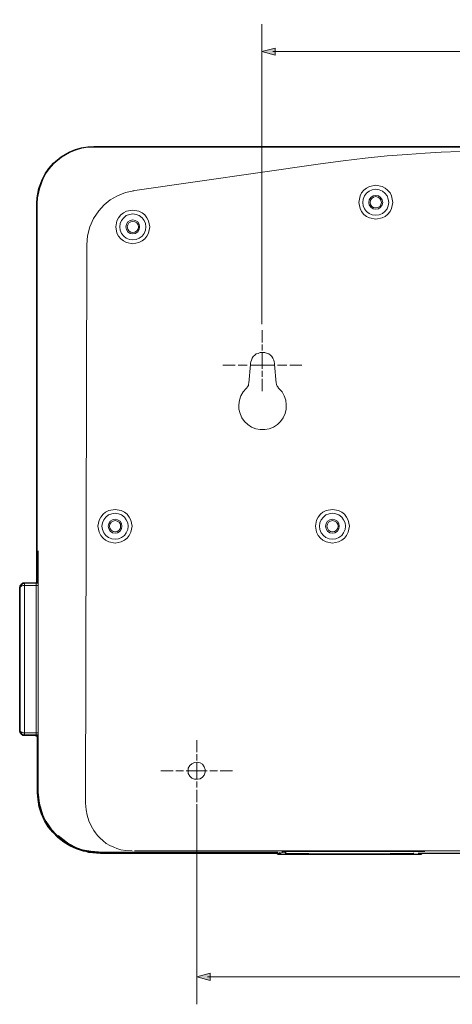
# Model space of a CAD drawing. Units: inches. Extents: x 15 to 405, y 10 to 287.
# Drawn here: x 260 to 310, y 111 to 225 of the extents above; entities that cross this region are included whole.
import ezdxf

# ---------------------------------------------------------------- set-up
doc = ezdxf.new("R2010")
doc.units = ezdxf.units.IN
doc.header["$MEASUREMENT"] = 0
for name, pattern in [('AI-Linetype-11', [0.960341, 0.720256, -0.240085]), ('AI-Linetype-12', [3.121103, 1.920677, -0.240085, 0.720256, -0.240085]), ('AI-Linetype-13', [1.206702, 0.905027, -0.301675]), ('AI-Linetype-14', [3.921783, 2.413406, -0.301675, 0.905027, -0.301675]), ('AI-Linetype-17', [1.395876, 1.046907, -0.348969]), ('AI-Linetype-18', [4.536598, 2.791753, -0.348969, 1.046907, -0.348969]), ('AI-Linetype-19', [0.932321, 0.699241, -0.23308]), ('AI-Linetype-20', [3.030039, 1.864639, -0.23308, 0.699241, -0.23308])]:
    doc.linetypes.add(name, pattern=pattern)
doc.layers.add('フォーマット', color=7, linetype='Continuous')

# ---------------------------------------------------------------- blocks, each defined once
blk = doc.blocks.new('block 105')
at = {"layer": 'フォーマット'}
h = blk.add_hatch(color=7, dxfattribs=at)
h.dxf.hatch_style = 2
edge = h.paths.add_edge_path()
edge.add_spline(control_points=[(314.47, 224.72), (314.47, 224.72), (314.64, 224.72), (314.64, 224.72), (314.64, 224.72), (314.64, 222.33), (314.64, 222.33), (314.64, 222.33), (314.32, 222.33), (314.32, 222.33), (314.32, 222.33), (314.32, 224.17), (314.32, 224.17), (314.32, 224.17), (313.91, 224.17), (313.91, 224.17), (313.91, 224.17), (313.91, 224.33), (313.91, 224.33), (313.91, 224.33), (314.03, 224.33), (314.03, 224.33), (314.16, 224.33), (314.26, 224.37), (314.34, 224.44), (314.42, 224.52), (314.47, 224.62), (314.47, 224.72)], knot_values=[0, 0, 0, 0, 1, 1, 1, 2, 2, 2, 3, 3, 3, 4, 4, 4, 5, 5, 5, 6, 6, 6, 7, 7, 7, 8, 8, 8, 9, 9, 9, 9], degree=3, periodic=1)
h = blk.add_hatch(color=7, dxfattribs=at)
h.dxf.hatch_style = 2
edge = h.paths.add_edge_path()
edge.add_spline(control_points=[(315.43, 223.64), (315.43, 224.05), (315.52, 224.34), (315.7, 224.52), (315.83, 224.65), (315.99, 224.72), (316.18, 224.72), (316.38, 224.72), (316.54, 224.65), (316.67, 224.52), (316.85, 224.34), (316.94, 224.05), (316.94, 223.64), (316.94, 223.64), (316.94, 223.37), (316.94, 223.37), (316.94, 222.97), (316.85, 222.68), (316.67, 222.5), (316.54, 222.37), (316.38, 222.31), (316.18, 222.31), (315.99, 222.31), (315.83, 222.37), (315.7, 222.5), (315.52, 222.68), (315.43, 222.97), (315.43, 223.37), (315.43, 223.37), (315.43, 223.64), (315.43, 223.64)], knot_values=[0, 0, 0, 0, 1, 1, 1, 2, 2, 2, 3, 3, 3, 4, 4, 4, 5, 5, 5, 6, 6, 6, 7, 7, 7, 8, 8, 8, 9, 9, 9, 10, 10, 10, 10], degree=3, periodic=1)
edge = h.paths.add_edge_path()
edge.add_spline(control_points=[(315.94, 224.35), (315.82, 224.23), (315.76, 224), (315.76, 223.67), (315.76, 223.67), (315.76, 223.35), (315.76, 223.35), (315.76, 223.03), (315.82, 222.81), (315.95, 222.68), (316.02, 222.6), (316.1, 222.57), (316.18, 222.57), (316.28, 222.57), (316.36, 222.6), (316.43, 222.68), (316.55, 222.8), (316.61, 223.02), (316.61, 223.35), (316.61, 223.35), (316.61, 223.67), (316.61, 223.67), (316.61, 224), (316.55, 224.23), (316.43, 224.35), (316.36, 224.42), (316.28, 224.46), (316.18, 224.46), (316.09, 224.46), (316.01, 224.42), (315.94, 224.35)], knot_values=[0, 0, 0, 0, 1, 1, 1, 2, 2, 2, 3, 3, 3, 4, 4, 4, 5, 5, 5, 6, 6, 6, 7, 7, 7, 8, 8, 8, 9, 9, 9, 10, 10, 10, 10], degree=3, periodic=1)
h = blk.add_hatch(color=7, dxfattribs=at)
h.dxf.hatch_style = 2
edge = h.paths.add_edge_path()
edge.add_spline(control_points=[(317.49, 224.54), (317.6, 224.65), (317.75, 224.7), (317.95, 224.7), (318.14, 224.7), (318.3, 224.64), (318.42, 224.52), (318.54, 224.4), (318.6, 224.24), (318.6, 224.04), (318.6, 223.89), (318.54, 223.75), (318.43, 223.64), (318.38, 223.6), (318.33, 223.56), (318.26, 223.55), (318.26, 223.55), (318.26, 223.52), (318.26, 223.52), (318.35, 223.5), (318.43, 223.45), (318.5, 223.38), (318.61, 223.27), (318.66, 223.12), (318.66, 222.94), (318.66, 222.76), (318.6, 222.6), (318.47, 222.47), (318.35, 222.35), (318.18, 222.29), (317.95, 222.29), (317.72, 222.29), (317.54, 222.35), (317.42, 222.47), (317.3, 222.6), (317.23, 222.76), (317.23, 222.94), (317.23, 223.12), (317.29, 223.27), (317.4, 223.38), (317.47, 223.45), (317.55, 223.5), (317.63, 223.52), (317.63, 223.52), (317.63, 223.55), (317.63, 223.55), (317.58, 223.56), (317.52, 223.61), (317.45, 223.67), (317.35, 223.77), (317.3, 223.9), (317.3, 224.04), (317.3, 224.24), (317.36, 224.41), (317.49, 224.54)], knot_values=[0, 0, 0, 0, 1, 1, 1, 2, 2, 2, 3, 3, 3, 4, 4, 4, 5, 5, 5, 6, 6, 6, 7, 7, 7, 8, 8, 8, 9, 9, 9, 10, 10, 10, 11, 11, 11, 12, 12, 12, 13, 13, 13, 14, 14, 14, 15, 15, 15, 16, 16, 16, 17, 17, 17, 18, 18, 18, 18], degree=3, periodic=1)
edge = h.paths.add_edge_path()
edge.add_spline(control_points=[(317.66, 223.3), (317.58, 223.22), (317.55, 223.12), (317.55, 222.98), (317.55, 222.84), (317.59, 222.73), (317.67, 222.65), (317.75, 222.58), (317.84, 222.54), (317.95, 222.54), (318.06, 222.54), (318.15, 222.58), (318.22, 222.65), (318.31, 222.73), (318.35, 222.84), (318.35, 222.98), (318.35, 223.12), (318.31, 223.23), (318.22, 223.31), (318.16, 223.38), (318.07, 223.41), (317.95, 223.41), (317.83, 223.41), (317.73, 223.37), (317.66, 223.3)], knot_values=[0, 0, 0, 0, 1, 1, 1, 2, 2, 2, 3, 3, 3, 4, 4, 4, 5, 5, 5, 6, 6, 6, 7, 7, 7, 8, 8, 8, 8], degree=3, periodic=1)
edge = h.paths.add_edge_path()
edge.add_spline(control_points=[(317.71, 224.36), (317.64, 224.29), (317.6, 224.18), (317.6, 224.04), (317.6, 223.91), (317.64, 223.81), (317.71, 223.74), (317.78, 223.67), (317.85, 223.64), (317.93, 223.64), (318.04, 223.64), (318.13, 223.67), (318.18, 223.73), (318.26, 223.8), (318.29, 223.9), (318.29, 224.04), (318.29, 224.18), (318.26, 224.29), (318.18, 224.36), (318.12, 224.42), (318.04, 224.46), (317.95, 224.46), (317.86, 224.46), (317.78, 224.42), (317.71, 224.36)], knot_values=[0, 0, 0, 0, 1, 1, 1, 2, 2, 2, 3, 3, 3, 4, 4, 4, 5, 5, 5, 6, 6, 6, 7, 7, 7, 8, 8, 8, 8], degree=3, periodic=1)
at = {"layer": 'フォーマット', "lineweight": 0}
for points, knots in [([(314.47, 224.72), (314.47, 224.72), (314.64, 224.72), (314.64, 224.72), (314.64, 224.72), (314.64, 222.33), (314.64, 222.33), (314.64, 222.33), (314.32, 222.33), (314.32, 222.33), (314.32, 222.33), (314.32, 224.17), (314.32, 224.17), (314.32, 224.17), (313.91, 224.17), (313.91, 224.17), (313.91, 224.17), (313.91, 224.33), (313.91, 224.33), (313.91, 224.33), (314.03, 224.33), (314.03, 224.33), (314.16, 224.33), (314.26, 224.37), (314.34, 224.44), (314.42, 224.52), (314.47, 224.62), (314.47, 224.72)], [0, 0, 0, 0, 1, 1, 1, 2, 2, 2, 3, 3, 3, 4, 4, 4, 5, 5, 5, 6, 6, 6, 7, 7, 7, 8, 8, 8, 9, 9, 9, 9]), ([(315.43, 223.64), (315.43, 224.05), (315.52, 224.34), (315.7, 224.52), (315.83, 224.65), (315.99, 224.72), (316.18, 224.72), (316.38, 224.72), (316.54, 224.65), (316.67, 224.52), (316.85, 224.34), (316.94, 224.05), (316.94, 223.64), (316.94, 223.64), (316.94, 223.37), (316.94, 223.37), (316.94, 222.97), (316.85, 222.68), (316.67, 222.5), (316.54, 222.37), (316.38, 222.31), (316.18, 222.31), (315.99, 222.31), (315.83, 222.37), (315.7, 222.5), (315.52, 222.68), (315.43, 222.97), (315.43, 223.37), (315.43, 223.37), (315.43, 223.64), (315.43, 223.64)], [0, 0, 0, 0, 1, 1, 1, 2, 2, 2, 3, 3, 3, 4, 4, 4, 5, 5, 5, 6, 6, 6, 7, 7, 7, 8, 8, 8, 9, 9, 9, 10, 10, 10, 10]), ([(315.94, 224.35), (315.82, 224.23), (315.76, 224), (315.76, 223.67), (315.76, 223.67), (315.76, 223.35), (315.76, 223.35), (315.76, 223.03), (315.82, 222.81), (315.95, 222.68), (316.02, 222.6), (316.1, 222.57), (316.18, 222.57), (316.28, 222.57), (316.36, 222.6), (316.43, 222.68), (316.55, 222.8), (316.61, 223.02), (316.61, 223.35), (316.61, 223.35), (316.61, 223.67), (316.61, 223.67), (316.61, 224), (316.55, 224.23), (316.43, 224.35), (316.36, 224.42), (316.28, 224.46), (316.18, 224.46), (316.09, 224.46), (316.01, 224.42), (315.94, 224.35)], [0, 0, 0, 0, 1, 1, 1, 2, 2, 2, 3, 3, 3, 4, 4, 4, 5, 5, 5, 6, 6, 6, 7, 7, 7, 8, 8, 8, 9, 9, 9, 10, 10, 10, 10]), ([(317.49, 224.54), (317.6, 224.65), (317.75, 224.7), (317.95, 224.7), (318.14, 224.7), (318.3, 224.64), (318.42, 224.52), (318.54, 224.4), (318.6, 224.24), (318.6, 224.04), (318.6, 223.89), (318.54, 223.75), (318.43, 223.64), (318.38, 223.6), (318.33, 223.56), (318.26, 223.55), (318.26, 223.55), (318.26, 223.52), (318.26, 223.52), (318.35, 223.5), (318.43, 223.45), (318.5, 223.38), (318.61, 223.27), (318.66, 223.12), (318.66, 222.94), (318.66, 222.76), (318.6, 222.6), (318.47, 222.47), (318.35, 222.35), (318.18, 222.29), (317.95, 222.29), (317.72, 222.29), (317.54, 222.35), (317.42, 222.47), (317.3, 222.6), (317.23, 222.76), (317.23, 222.94), (317.23, 223.12), (317.29, 223.27), (317.4, 223.38), (317.47, 223.45), (317.55, 223.5), (317.63, 223.52), (317.63, 223.52), (317.63, 223.55), (317.63, 223.55), (317.58, 223.56), (317.52, 223.61), (317.45, 223.67), (317.35, 223.77), (317.3, 223.9), (317.3, 224.04), (317.3, 224.24), (317.36, 224.41), (317.49, 224.54)], [0, 0, 0, 0, 1, 1, 1, 2, 2, 2, 3, 3, 3, 4, 4, 4, 5, 5, 5, 6, 6, 6, 7, 7, 7, 8, 8, 8, 9, 9, 9, 10, 10, 10, 11, 11, 11, 12, 12, 12, 13, 13, 13, 14, 14, 14, 15, 15, 15, 16, 16, 16, 17, 17, 17, 18, 18, 18, 18]), ([(317.71, 224.36), (317.64, 224.29), (317.6, 224.18), (317.6, 224.04), (317.6, 223.91), (317.64, 223.81), (317.71, 223.74), (317.78, 223.67), (317.85, 223.64), (317.93, 223.64), (318.04, 223.64), (318.13, 223.67), (318.18, 223.73), (318.26, 223.8), (318.29, 223.9), (318.29, 224.04), (318.29, 224.18), (318.26, 224.29), (318.18, 224.36), (318.12, 224.42), (318.04, 224.46), (317.95, 224.46), (317.86, 224.46), (317.78, 224.42), (317.71, 224.36)], [0, 0, 0, 0, 1, 1, 1, 2, 2, 2, 3, 3, 3, 4, 4, 4, 5, 5, 5, 6, 6, 6, 7, 7, 7, 8, 8, 8, 8]), ([(317.66, 223.3), (317.58, 223.22), (317.55, 223.12), (317.55, 222.98), (317.55, 222.84), (317.59, 222.73), (317.67, 222.65), (317.75, 222.58), (317.84, 222.54), (317.95, 222.54), (318.06, 222.54), (318.15, 222.58), (318.22, 222.65), (318.31, 222.73), (318.35, 222.84), (318.35, 222.98), (318.35, 223.12), (318.31, 223.23), (318.22, 223.31), (318.16, 223.38), (318.07, 223.41), (317.95, 223.41), (317.83, 223.41), (317.73, 223.37), (317.66, 223.3)], [0, 0, 0, 0, 1, 1, 1, 2, 2, 2, 3, 3, 3, 4, 4, 4, 5, 5, 5, 6, 6, 6, 7, 7, 7, 8, 8, 8, 8])]:
    blk.add_open_spline(points, degree=3, knots=knots, dxfattribs=at)
blk = doc.blocks.new('block 108')
at = {"layer": 'フォーマット'}
h = blk.add_hatch(color=7, dxfattribs=at)
h.dxf.hatch_style = 2
h.paths.add_polyline_path([(289.82, 220.63), (288.29, 221.04), (289.82, 221.45)])
at = {"layer": 'フォーマット', "lineweight": 0}
blk.add_lwpolyline([(289.82, 220.63), (288.29, 221.04), (289.82, 221.45), (289.82, 220.63)], dxfattribs=at)
blk = doc.blocks.new('block 109')
at = {"layer": 'フォーマット'}
h = blk.add_hatch(color=7, dxfattribs=at)
h.dxf.hatch_style = 2
h.paths.add_polyline_path([(342.54, 220.63), (344.07, 221.04), (342.54, 221.45)])
at = {"layer": 'フォーマット', "lineweight": 0}
blk.add_lwpolyline([(342.54, 220.63), (344.07, 221.04), (342.54, 221.45), (342.54, 220.63)], dxfattribs=at)
blk = doc.blocks.new('block 107')
at = {"layer": 'フォーマット', "color": 7, "lineweight": 9}
blk.add_lwpolyline([(289.54, 221.04), (342.82, 221.04)], dxfattribs=at)
at = {"layer": 'フォーマット'}
for name in ['block 108', 'block 109']:
    blk.add_blockref(name, (0, 0), dxfattribs=at)
blk = doc.blocks.new('block 106')
at = {"layer": 'フォーマット'}
blk.add_blockref('block 107', (0, 0), dxfattribs=at)
blk = doc.blocks.new('block 104')
at = {"layer": 'フォーマット', "color": 7, "lineweight": 9}
for points in [[(288.29, 189.62), (288.29, 224.22)], [(344.07, 189.62), (344.07, 224.22)]]:
    blk.add_lwpolyline(points, dxfattribs=at)
at = {"layer": 'フォーマット'}
for name in ['block 105', 'block 106']:
    blk.add_blockref(name, (0, 0), dxfattribs=at)
blk = doc.blocks.new('block 133')
at = {"layer": 'フォーマット'}
h = blk.add_hatch(color=7, dxfattribs=at)
h.dxf.hatch_style = 2
h.paths.add_polyline_path([(282.32, 113.99), (280.79, 114.4), (282.32, 114.81)])
at = {"layer": 'フォーマット', "lineweight": 0}
blk.add_lwpolyline([(282.32, 113.99), (280.79, 114.4), (282.32, 114.81), (282.32, 113.99)], dxfattribs=at)
blk = doc.blocks.new('block 134')
at = {"layer": 'フォーマット'}
h = blk.add_hatch(color=7, dxfattribs=at)
h.dxf.hatch_style = 2
h.paths.add_polyline_path([(350.21, 113.99), (351.74, 114.4), (350.21, 114.81)])
at = {"layer": 'フォーマット', "lineweight": 0}
blk.add_lwpolyline([(350.21, 113.99), (351.74, 114.4), (350.21, 114.81), (350.21, 113.99)], dxfattribs=at)
blk = doc.blocks.new('block 132')
at = {"layer": 'フォーマット', "color": 7, "lineweight": 9}
blk.add_lwpolyline([(282.04, 114.4), (350.49, 114.4)], dxfattribs=at)
at = {"layer": 'フォーマット'}
for name in ['block 133', 'block 134']:
    blk.add_blockref(name, (0, 0), dxfattribs=at)
blk = doc.blocks.new('block 131')
at = {"layer": 'フォーマット'}
blk.add_blockref('block 132', (0, 0), dxfattribs=at)
blk = doc.blocks.new('block 135')
at = {"layer": 'フォーマット'}
h = blk.add_hatch(color=7, dxfattribs=at)
h.dxf.hatch_style = 2
edge = h.paths.add_edge_path()
edge.add_spline(control_points=[(314.7, 118.08), (314.7, 118.08), (314.86, 118.08), (314.86, 118.08), (314.86, 118.08), (314.86, 115.69), (314.86, 115.69), (314.86, 115.69), (314.55, 115.69), (314.55, 115.69), (314.55, 115.69), (314.55, 117.52), (314.55, 117.52), (314.55, 117.52), (314.13, 117.52), (314.13, 117.52), (314.13, 117.52), (314.13, 117.69), (314.13, 117.69), (314.13, 117.69), (314.26, 117.69), (314.26, 117.69), (314.39, 117.69), (314.49, 117.73), (314.56, 117.8), (314.64, 117.88), (314.69, 117.97), (314.7, 118.08)], knot_values=[0, 0, 0, 0, 1, 1, 1, 2, 2, 2, 3, 3, 3, 4, 4, 4, 5, 5, 5, 6, 6, 6, 7, 7, 7, 8, 8, 8, 9, 9, 9, 9], degree=3, periodic=1)
h = blk.add_hatch(color=7, dxfattribs=at)
h.dxf.hatch_style = 2
h.paths.add_polyline_path([(316.57, 118.06), (316.89, 118.06), (316.89, 116.55), (317.18, 116.55), (317.18, 116.28), (316.89, 116.28), (316.89, 115.68), (316.57, 115.68), (316.57, 116.28), (315.65, 116.28), (315.65, 116.56)])
h.paths.add_polyline_path([(316.57, 117.55), (315.95, 116.55), (316.57, 116.55)])
h = blk.add_hatch(color=7, dxfattribs=at)
h.dxf.hatch_style = 2
edge = h.paths.add_edge_path()
edge.add_spline(control_points=[(317.41, 117), (317.41, 117.41), (317.5, 117.7), (317.69, 117.88), (317.82, 118.01), (317.98, 118.08), (318.17, 118.08), (318.36, 118.08), (318.52, 118.01), (318.65, 117.88), (318.84, 117.7), (318.93, 117.41), (318.93, 117), (318.93, 117), (318.93, 116.73), (318.93, 116.73), (318.93, 116.33), (318.84, 116.04), (318.65, 115.86), (318.52, 115.73), (318.36, 115.66), (318.17, 115.66), (317.98, 115.66), (317.82, 115.73), (317.69, 115.86), (317.5, 116.04), (317.41, 116.33), (317.41, 116.73), (317.41, 116.73), (317.41, 117), (317.41, 117)], knot_values=[0, 0, 0, 0, 1, 1, 1, 2, 2, 2, 3, 3, 3, 4, 4, 4, 5, 5, 5, 6, 6, 6, 7, 7, 7, 8, 8, 8, 9, 9, 9, 10, 10, 10, 10], degree=3, periodic=1)
edge = h.paths.add_edge_path()
edge.add_spline(control_points=[(317.92, 117.7), (317.8, 117.58), (317.74, 117.36), (317.74, 117.03), (317.74, 117.03), (317.74, 116.71), (317.74, 116.71), (317.74, 116.39), (317.81, 116.16), (317.94, 116.04), (318.01, 115.96), (318.09, 115.93), (318.17, 115.93), (318.26, 115.93), (318.34, 115.96), (318.42, 116.04), (318.54, 116.16), (318.6, 116.38), (318.6, 116.71), (318.6, 116.71), (318.6, 117.03), (318.6, 117.03), (318.6, 117.36), (318.54, 117.58), (318.42, 117.7), (318.34, 117.78), (318.26, 117.81), (318.17, 117.81), (318.08, 117.81), (318, 117.78), (317.92, 117.7)], knot_values=[0, 0, 0, 0, 1, 1, 1, 2, 2, 2, 3, 3, 3, 4, 4, 4, 5, 5, 5, 6, 6, 6, 7, 7, 7, 8, 8, 8, 9, 9, 9, 10, 10, 10, 10], degree=3, periodic=1)
at = {"layer": 'フォーマット', "lineweight": 0}
for points in [[(316.57, 118.06), (316.89, 118.06), (316.89, 116.55), (317.18, 116.55), (317.18, 116.28), (316.89, 116.28), (316.89, 115.68), (316.57, 115.68), (316.57, 116.28), (315.65, 116.28), (315.65, 116.56), (316.57, 118.06)], [(316.57, 117.55), (315.95, 116.55), (316.57, 116.55), (316.57, 117.55)]]:
    blk.add_lwpolyline(points, dxfattribs=at)
for points, knots in [([(314.7, 118.08), (314.7, 118.08), (314.86, 118.08), (314.86, 118.08), (314.86, 118.08), (314.86, 115.69), (314.86, 115.69), (314.86, 115.69), (314.55, 115.69), (314.55, 115.69), (314.55, 115.69), (314.55, 117.52), (314.55, 117.52), (314.55, 117.52), (314.13, 117.52), (314.13, 117.52), (314.13, 117.52), (314.13, 117.69), (314.13, 117.69), (314.13, 117.69), (314.26, 117.69), (314.26, 117.69), (314.39, 117.69), (314.49, 117.73), (314.56, 117.8), (314.64, 117.88), (314.69, 117.97), (314.7, 118.08)], [0, 0, 0, 0, 1, 1, 1, 2, 2, 2, 3, 3, 3, 4, 4, 4, 5, 5, 5, 6, 6, 6, 7, 7, 7, 8, 8, 8, 9, 9, 9, 9]), ([(317.41, 117), (317.41, 117.41), (317.5, 117.7), (317.69, 117.88), (317.82, 118.01), (317.98, 118.08), (318.17, 118.08), (318.36, 118.08), (318.52, 118.01), (318.65, 117.88), (318.84, 117.7), (318.93, 117.41), (318.93, 117), (318.93, 117), (318.93, 116.73), (318.93, 116.73), (318.93, 116.33), (318.84, 116.04), (318.65, 115.86), (318.52, 115.73), (318.36, 115.66), (318.17, 115.66), (317.98, 115.66), (317.82, 115.73), (317.69, 115.86), (317.5, 116.04), (317.41, 116.33), (317.41, 116.73), (317.41, 116.73), (317.41, 117), (317.41, 117)], [0, 0, 0, 0, 1, 1, 1, 2, 2, 2, 3, 3, 3, 4, 4, 4, 5, 5, 5, 6, 6, 6, 7, 7, 7, 8, 8, 8, 9, 9, 9, 10, 10, 10, 10]), ([(317.92, 117.7), (317.8, 117.58), (317.74, 117.36), (317.74, 117.03), (317.74, 117.03), (317.74, 116.71), (317.74, 116.71), (317.74, 116.39), (317.81, 116.16), (317.94, 116.04), (318.01, 115.96), (318.09, 115.93), (318.17, 115.93), (318.26, 115.93), (318.34, 115.96), (318.42, 116.04), (318.54, 116.16), (318.6, 116.38), (318.6, 116.71), (318.6, 116.71), (318.6, 117.03), (318.6, 117.03), (318.6, 117.36), (318.54, 117.58), (318.42, 117.7), (318.34, 117.78), (318.26, 117.81), (318.17, 117.81), (318.08, 117.81), (318, 117.78), (317.92, 117.7)], [0, 0, 0, 0, 1, 1, 1, 2, 2, 2, 3, 3, 3, 4, 4, 4, 5, 5, 5, 6, 6, 6, 7, 7, 7, 8, 8, 8, 9, 9, 9, 10, 10, 10, 10])]:
    blk.add_open_spline(points, degree=3, knots=knots, dxfattribs=at)
blk = doc.blocks.new('block 130')
at = {"layer": 'フォーマット', "color": 7, "lineweight": 9}
for points in [[(280.79, 134.29), (280.79, 111.23)], [(351.76, 134.29), (351.76, 111.23)]]:
    blk.add_lwpolyline(points, dxfattribs=at)
at = {"layer": 'フォーマット'}
for name in ['block 135', 'block 131']:
    blk.add_blockref(name, (0, 0), dxfattribs=at)
blk = doc.blocks.new('block 140')
at = {"layer": 'フォーマット', "color": 7, "lineweight": 25}
blk.add_open_spline([(371.57, 152.49), (371.6, 152.49), (371.62, 152.51), (371.62, 152.54), (371.62, 152.54), (371.62, 157.05), (371.62, 157.05), (371.62, 157.08), (371.6, 157.11), (371.57, 157.11), (371.57, 157.11), (369.26, 157.11), (369.26, 157.11), (369.26, 157.11), (369.26, 203.5), (369.26, 203.5), (369.28, 203.51), (369.3, 203.53), (369.29, 203.56), (369.29, 203.56), (369.24, 204.02), (369.24, 204.02), (369.24, 204.02), (369.19, 204.55), (369.19, 204.55), (369.19, 204.55), (369.04, 205.3), (369.04, 205.3), (369.04, 205.3), (368.76, 206.08), (368.76, 206.08), (368.76, 206.08), (368.44, 206.75), (368.44, 206.75), (368.44, 206.75), (368.08, 207.36), (368.08, 207.36), (368.08, 207.36), (367.58, 207.96), (367.58, 207.96), (367.58, 207.96), (366.66, 208.82), (366.66, 208.82), (366.66, 208.82), (365.63, 209.42), (365.63, 209.42), (365.63, 209.42), (364.52, 209.85), (364.52, 209.85), (364.52, 209.85), (363.4, 210.06), (363.4, 210.06), (363.39, 210.06), (363.39, 210.06), (363.39, 210.06), (363.39, 210.06), (362.72, 210.09), (362.72, 210.09), (362.72, 210.09), (362.71, 210.09), (362.71, 210.09), (362.71, 210.09), (268.95, 210.09), (268.95, 210.09), (268.94, 210.09), (268.94, 210.09), (268.94, 210.09), (268.94, 210.09), (268.24, 210.06), (268.24, 210.06), (268.24, 210.06), (268.23, 210.06), (268.23, 210.06), (268.23, 210.06), (267.52, 209.95), (267.52, 209.95), (267.52, 209.95), (266.81, 209.74), (266.81, 209.74), (266.81, 209.74), (266.1, 209.45), (266.1, 209.45), (266.1, 209.45), (265.17, 208.92), (265.17, 208.92), (265.17, 208.92), (264.28, 208.17), (264.28, 208.17), (264.28, 208.17), (263.75, 207.57), (263.75, 207.57), (263.75, 207.57), (263.32, 206.96), (263.32, 206.96), (263.32, 206.96), (263, 206.32), (263, 206.32), (263, 206.32), (262.61, 205.25), (262.61, 205.25), (262.61, 205.25), (262.4, 204.2), (262.4, 204.2), (262.4, 204.2), (262.4, 204.19), (262.4, 204.19), (262.4, 204.19), (262.4, 204.19), (262.4, 204.19), (262.4, 204.19), (262.4, 204.19), (262.4, 204.19), (262.4, 204.19), (262.4, 204.19), (262.4, 204.19), (262.4, 204.19), (262.37, 203.55), (262.37, 203.55), (262.37, 203.55), (262.37, 203.55), (262.37, 203.55), (262.37, 203.55), (262.37, 203.55), (262.37, 203.55), (262.37, 203.55), (262.37, 203.55), (262.37, 203.55), (262.37, 203.55), (262.37, 203.55), (262.37, 203.55), (262.37, 203.55), (262.37, 159.82), (262.37, 159.82), (262.37, 159.82), (260.94, 159.82), (260.94, 159.82), (260.93, 159.82), (260.93, 159.82), (260.93, 159.82), (260.92, 159.82), (260.92, 159.82), (260.91, 159.82), (260.91, 159.82), (260.85, 159.79), (260.85, 159.79), (260.85, 159.79), (260.76, 159.79), (260.76, 159.79), (260.75, 159.79), (260.73, 159.78), (260.72, 159.77), (260.72, 159.77), (260.66, 159.71), (260.66, 159.71), (260.66, 159.71), (260.6, 159.68), (260.6, 159.68), (260.59, 159.67), (260.58, 159.67), (260.58, 159.66), (260.58, 159.66), (260.44, 159.49), (260.44, 159.49), (260.43, 159.48), (260.43, 159.47), (260.43, 159.46), (260.43, 159.46), (260.39, 159.25), (260.39, 159.25), (260.39, 159.25), (260.39, 159.25), (260.39, 159.25), (260.39, 159.25), (260.39, 159.25), (260.39, 159.25), (260.39, 159.25), (260.39, 159.25), (260.39, 159.25), (260.39, 159.25), (260.39, 159.24), (260.39, 159.24), (260.39, 159.24), (260.39, 142.77), (260.39, 142.77), (260.39, 142.77), (260.39, 142.76), (260.39, 142.76), (260.39, 142.76), (260.39, 142.76), (260.39, 142.76), (260.39, 142.76), (260.39, 142.76), (260.39, 142.76), (260.39, 142.76), (260.39, 142.76), (260.39, 142.76), (260.39, 142.76), (260.43, 142.55), (260.43, 142.55), (260.43, 142.54), (260.43, 142.53), (260.44, 142.52), (260.44, 142.52), (260.58, 142.35), (260.58, 142.35), (260.58, 142.34), (260.59, 142.34), (260.6, 142.33), (260.6, 142.33), (260.66, 142.3), (260.66, 142.3), (260.66, 142.3), (260.72, 142.24), (260.72, 142.24), (260.73, 142.23), (260.75, 142.22), (260.76, 142.22), (260.76, 142.22), (262.23, 142.22), (262.23, 142.22), (262.23, 142.21), (262.22, 142.21), (262.22, 142.2), (262.22, 142.17), (262.25, 142.15), (262.28, 142.15), (262.28, 142.15), (262.44, 142.15), (262.44, 142.15), (262.44, 142.15), (262.44, 135.64), (262.44, 135.64), (262.44, 135.64), (262.44, 135.64), (262.44, 135.64), (262.44, 135.64), (262.44, 135.64), (262.44, 135.64), (262.44, 135.64), (262.44, 135.64), (262.44, 135.64), (262.44, 135.64), (262.51, 134.82), (262.51, 134.82), (262.51, 134.82), (262.65, 133.97), (262.65, 133.97), (262.65, 133.97), (262.9, 133.18), (262.9, 133.18), (262.9, 133.18), (263.26, 132.4), (263.26, 132.4), (263.26, 132.4), (263.68, 131.69), (263.68, 131.69), (263.68, 131.69), (264.22, 131.05), (264.22, 131.05), (264.22, 131.05), (264.79, 130.45), (264.79, 130.45), (264.79, 130.45), (265.46, 129.92), (265.46, 129.92), (265.46, 129.92), (266.17, 129.49), (266.17, 129.49), (266.17, 129.49), (266.95, 129.13), (266.95, 129.13), (266.95, 129.13), (267.74, 128.89), (267.74, 128.89), (267.74, 128.89), (268.06, 128.83), (268.06, 128.83), (268.06, 128.83), (268.34, 128.74), (268.34, 128.74), (268.34, 128.74), (269.68, 128.6), (269.68, 128.6), (269.68, 128.6), (269.69, 128.6), (269.69, 128.6), (269.69, 128.6), (290.09, 128.6), (290.09, 128.6), (290.09, 128.6), (290.09, 128.55), (290.09, 128.55), (290.09, 128.52), (290.12, 128.5), (290.15, 128.5), (290.15, 128.5), (306.62, 128.5), (306.62, 128.5), (306.65, 128.5), (306.68, 128.52), (306.68, 128.55), (306.68, 128.55), (306.68, 128.6), (306.68, 128.6), (306.68, 128.6), (316.27, 128.6), (316.27, 128.6), (316.27, 128.6), (316.27, 128.51), (316.27, 128.51), (316.27, 128.49), (316.29, 128.46), (316.32, 128.46), (316.32, 128.46), (332.83, 128.46), (332.83, 128.46), (332.86, 128.46), (332.89, 128.49), (332.89, 128.51), (332.89, 128.51), (332.89, 128.6), (332.89, 128.6), (332.89, 128.6), (350.86, 128.6), (350.86, 128.6), (350.87, 128.6), (350.87, 128.6), (350.88, 128.61), (350.88, 128.6), (350.89, 128.6), (350.9, 128.6), (350.9, 128.6), (350.97, 128.6), (350.97, 128.6), (350.97, 128.6), (351.25, 128.64), (351.25, 128.64), (351.25, 128.64), (356.39, 128.64), (356.39, 128.64), (356.39, 128.64), (356.68, 128.6), (356.68, 128.6), (356.68, 128.6), (361.97, 128.6), (361.97, 128.6), (361.97, 128.6), (361.98, 128.6), (361.98, 128.6), (361.98, 128.6), (363.33, 128.75), (363.33, 128.75), (363.33, 128.75), (364.61, 129.14), (364.61, 129.14), (364.61, 129.14), (365.82, 129.78), (365.82, 129.78), (365.82, 129.78), (366.84, 130.63), (366.84, 130.63), (366.84, 130.63), (366.84, 130.63), (366.84, 130.63), (366.84, 130.63), (366.85, 130.63), (366.85, 130.63), (366.85, 130.63), (367.66, 131.59), (367.66, 131.59), (367.66, 131.59), (368.27, 132.69), (368.27, 132.69), (368.27, 132.69), (368.69, 133.87), (368.69, 133.87), (368.69, 133.87), (368.8, 134.64), (368.8, 134.64), (368.82, 134.65), (368.83, 134.67), (368.83, 134.69), (368.83, 134.69), (368.83, 134.83), (368.83, 134.83), (368.83, 134.83), (368.83, 134.84), (368.83, 134.85), (368.83, 134.85), (368.87, 135.1), (368.87, 135.1), (368.87, 135.11), (368.87, 135.11), (368.87, 135.11), (368.87, 135.11), (368.87, 139.5), (368.87, 139.5), (368.87, 139.5), (371.57, 139.5), (371.57, 139.5), (371.6, 139.5), (371.62, 139.53), (371.62, 139.56), (371.62, 139.56), (371.62, 144.04), (371.62, 144.04), (371.62, 144.07), (371.6, 144.09), (371.57, 144.09), (371.57, 144.09), (371.3, 144.09), (371.3, 144.09), (371.3, 144.09), (371.3, 152.49), (371.3, 152.49), (371.3, 152.49), (371.57, 152.49), (371.57, 152.49)], degree=3, knots=[0, 0, 0, 0, 1, 1, 1, 2, 2, 2, 3, 3, 3, 4, 4, 4, 5, 5, 5, 6, 6, 6, 7, 7, 7, 8, 8, 8, 9, 9, 9, 10, 10, 10, 11, 11, 11, 12, 12, 12, 13, 13, 13, 14, 14, 14, 15, 15, 15, 16, 16, 16, 17, 17, 17, 18, 18, 18, 19, 19, 19, 20, 20, 20, 21, 21, 21, 22, 22, 22, 23, 23, 23, 24, 24, 24, 25, 25, 25, 26, 26, 26, 27, 27, 27, 28, 28, 28, 29, 29, 29, 30, 30, 30, 31, 31, 31, 32, 32, 32, 33, 33, 33, 34, 34, 34, 35, 35, 35, 36, 36, 36, 37, 37, 37, 38, 38, 38, 39, 39, 39, 40, 40, 40, 41, 41, 41, 42, 42, 42, 43, 43, 43, 44, 44, 44, 45, 45, 45, 46, 46, 46, 47, 47, 47, 48, 48, 48, 49, 49, 49, 50, 50, 50, 51, 51, 51, 52, 52, 52, 53, 53, 53, 54, 54, 54, 55, 55, 55, 56, 56, 56, 57, 57, 57, 58, 58, 58, 59, 59, 59, 60, 60, 60, 61, 61, 61, 62, 62, 62, 63, 63, 63, 64, 64, 64, 65, 65, 65, 66, 66, 66, 67, 67, 67, 68, 68, 68, 69, 69, 69, 70, 70, 70, 71, 71, 71, 72, 72, 72, 73, 73, 73, 74, 74, 74, 75, 75, 75, 76, 76, 76, 77, 77, 77, 78, 78, 78, 79, 79, 79, 80, 80, 80, 81, 81, 81, 82, 82, 82, 83, 83, 83, 84, 84, 84, 85, 85, 85, 86, 86, 86, 87, 87, 87, 88, 88, 88, 89, 89, 89, 90, 90, 90, 91, 91, 91, 92, 92, 92, 93, 93, 93, 94, 94, 94, 95, 95, 95, 96, 96, 96, 97, 97, 97, 98, 98, 98, 99, 99, 99, 100, 100, 100, 101, 101, 101, 102, 102, 102, 103, 103, 103, 104, 104, 104, 105, 105, 105, 106, 106, 106, 107, 107, 107, 108, 108, 108, 109, 109, 109, 110, 110, 110, 111, 111, 111, 112, 112, 112, 113, 113, 113, 114, 114, 114, 115, 115, 115, 116, 116, 116, 117, 117, 117, 118, 118, 118, 119, 119, 119, 120, 120, 120, 121, 121, 121, 122, 122, 122, 123, 123, 123, 124, 124, 124, 125, 125, 125, 126, 126, 126, 127, 127, 127, 128, 128, 128, 129, 129, 129, 130, 130, 130, 131, 131, 131, 132, 132, 132, 133, 133, 133, 134, 134, 134, 135, 135, 135, 136, 136, 136, 137, 137, 137, 138, 138, 138, 139, 139, 139, 139], dxfattribs=at)
blk = doc.blocks.new('block 144')
at = {"layer": 'フォーマット', "color": 7, "lineweight": 9}
for points in [[(280.78, 141.69), (280.78, 140.28)], [(280.78, 135.95), (280.78, 134.54)]]:
    blk.add_lwpolyline(points, dxfattribs=at)
at = {"layer": 'フォーマット', "color": 7, "linetype": 'AI-Linetype-11', "lineweight": 9}
blk.add_lwpolyline([(280.78, 140.04), (280.78, 139.2)], dxfattribs=at)
at = {"layer": 'フォーマット', "color": 7, "linetype": 'AI-Linetype-12', "lineweight": 9}
blk.add_lwpolyline([(280.78, 139.08), (280.78, 136.07)], dxfattribs=at)
blk = doc.blocks.new('block 143')
at = {"layer": 'フォーマット'}
blk.add_blockref('block 144', (0, 0), dxfattribs=at)
blk = doc.blocks.new('block 146')
at = {"layer": 'フォーマット', "color": 7, "lineweight": 9}
for points in [[(278.07, 138.12), (276.65, 138.12)], [(284.91, 138.12), (283.5, 138.12)]]:
    blk.add_lwpolyline(points, dxfattribs=at)
at = {"layer": 'フォーマット', "color": 7, "linetype": 'AI-Linetype-14', "lineweight": 9}
blk.add_lwpolyline([(281.99, 138.12), (278.22, 138.12)], dxfattribs=at)
at = {"layer": 'フォーマット', "color": 7, "linetype": 'AI-Linetype-13', "lineweight": 9}
blk.add_lwpolyline([(283.19, 138.12), (282.14, 138.12)], dxfattribs=at)
blk = doc.blocks.new('block 145')
at = {"layer": 'フォーマット'}
blk.add_blockref('block 146', (0, 0), dxfattribs=at)
blk = doc.blocks.new('block 150')
at = {"layer": 'フォーマット', "color": 7, "lineweight": 9}
for points in [[(285.22, 184.9), (283.81, 184.9)], [(292.91, 184.9), (291.5, 184.9)]]:
    blk.add_lwpolyline(points, dxfattribs=at)
at = {"layer": 'フォーマット', "color": 7, "linetype": 'AI-Linetype-18', "lineweight": 9}
blk.add_lwpolyline([(289.75, 184.9), (285.39, 184.9)], dxfattribs=at)
at = {"layer": 'フォーマット', "color": 7, "linetype": 'AI-Linetype-17', "lineweight": 9}
blk.add_lwpolyline([(291.15, 184.9), (289.93, 184.9)], dxfattribs=at)
blk = doc.blocks.new('block 149')
at = {"layer": 'フォーマット'}
blk.add_blockref('block 150', (0, 0), dxfattribs=at)
blk = doc.blocks.new('block 152')
at = {"layer": 'フォーマット', "color": 7, "lineweight": 9}
for points in [[(288.31, 187.51), (288.31, 188.92)], [(288.31, 181.9), (288.31, 183.31)]]:
    blk.add_lwpolyline(points, dxfattribs=at)
at = {"layer": 'フォーマット', "color": 7, "linetype": 'AI-Linetype-20', "lineweight": 9}
blk.add_lwpolyline([(288.31, 184.48), (288.31, 187.39)], dxfattribs=at)
at = {"layer": 'フォーマット', "color": 7, "linetype": 'AI-Linetype-19', "lineweight": 9}
blk.add_lwpolyline([(288.31, 183.55), (288.31, 184.36)], dxfattribs=at)
blk = doc.blocks.new('block 151')
at = {"layer": 'フォーマット'}
blk.add_blockref('block 152', (0, 0), dxfattribs=at)

msp = doc.modelspace()

# ---------------------------------------------------------------- linework, layer by layer
at = {"layer": 'フォーマット', "color": 7, "lineweight": 9}
for points in [[(262.45, 204.19), (262.67, 205.24), (263.05, 206.3), (263.37, 206.94), (263.8, 207.54), (264.32, 208.14), (265.21, 208.88), (266.12, 209.41), (266.83, 209.69), (267.53, 209.9), (268.24, 210.01)], [(268.24, 210.01), (268.95, 210.04)], [(268.98, 210.04), (268.95, 210.04)], [(268.95, 210.04), (268.95, 210.04)], [(269.58, 210.04), (268.98, 210.04)], [(362.08, 210.04), (269.58, 210.04)], [(300.48, 210.04), (302.07, 210.04)], [(316.41, 209.58), (314.82, 209.58), (313.09, 209.55), (311.15, 209.51), (308.96, 209.44), (307.09, 209.34), (305.01, 209.19), (302.72, 209.02), (300.18, 208.77), (297.64, 208.45), (295.06, 208.1)], [(273.65, 205.03), (295.06, 208.1)], [(303.38, 203.66), (303.24, 204.4), (303.06, 204.75), (302.78, 205.07), (302.49, 205.31), (302.14, 205.49), (301.4, 205.63), (300.7, 205.49), (300.34, 205.31), (300.03, 205.07), (299.78, 204.75), (299.6, 204.4), (299.46, 203.66)], [(273.54, 205), (272.59, 204.79), (271.67, 204.43), (270.83, 203.94)], [(273.44, 205), (273.65, 205.03)], [(273.65, 205.03), (273.54, 205)], [(273.65, 205.03), (273.65, 205.03)], [(299.92, 203.66), (299.95, 204.04), (300.13, 204.43), (300.34, 204.71), (300.66, 204.96), (301.01, 205.1), (301.4, 205.17), (301.79, 205.1), (302.18, 204.96), (302.46, 204.71), (302.71, 204.43), (302.85, 204.04), (302.92, 203.66), (302.85, 203.27), (302.71, 202.92), (302.46, 202.6), (302.18, 202.39), (301.79, 202.21), (301.4, 202.17), (301.01, 202.21), (300.66, 202.39), (300.34, 202.6), (300.13, 202.92), (299.95, 203.27), (299.92, 203.66)], [(301.4, 204.47), (301.12, 204.4), (300.84, 204.22), (300.66, 203.97), (300.62, 203.66)], [(302.07, 203.66), (302, 203.9), (301.86, 204.12), (301.65, 204.26), (301.4, 204.33), (301.15, 204.26), (300.94, 204.12), (300.8, 203.9), (300.77, 203.66)], [(302.21, 203.66), (302.14, 203.97), (301.97, 204.22), (301.72, 204.4), (301.4, 204.47)], [(262.42, 203.55), (262.45, 204.19)], [(262.42, 203.55), (262.42, 203.48)], [(262.42, 203.48), (262.42, 202.88)], [(270.83, 203.94), (270.12, 203.37), (269.49, 202.7), (268.89, 201.79), (268.46, 200.83), (268.22, 199.81), (268.11, 198.75)], [(299.46, 203.66), (299.6, 202.95), (299.78, 202.6), (300.03, 202.28), (300.34, 202.03), (300.7, 201.86), (301.4, 201.72), (302.14, 201.86), (302.49, 202.03), (302.78, 202.28), (303.06, 202.6), (303.24, 202.95), (303.38, 203.66)], [(300.62, 203.66), (300.66, 203.37), (300.84, 203.09), (301.12, 202.92), (301.4, 202.88)], [(300.77, 203.66), (300.8, 203.41), (300.94, 203.2), (301.15, 203.06), (301.4, 203.02), (301.65, 203.06), (301.86, 203.2), (302, 203.41), (302.07, 203.66)], [(301.4, 202.88), (301.72, 202.92), (301.97, 203.09), (302.14, 203.37), (302.21, 203.66)], [(262.42, 202.88), (262.42, 163.4)], [(275.37, 200.83), (275.22, 201.54), (275.05, 201.89), (274.8, 202.21), (274.48, 202.46), (274.13, 202.63), (273.43, 202.77), (272.69, 202.63), (272.33, 202.46), (272.05, 202.21), (271.77, 201.89), (271.59, 201.54), (271.45, 200.83)], [(271.91, 200.83), (271.98, 201.22), (272.12, 201.57), (272.37, 201.89), (272.65, 202.14), (273.04, 202.28), (273.43, 202.35), (273.81, 202.28), (274.17, 202.14), (274.48, 201.89), (274.73, 201.57), (274.87, 201.22), (274.91, 200.83), (274.87, 200.45), (274.73, 200.09), (274.48, 199.78), (274.17, 199.53), (273.81, 199.39), (273.43, 199.35), (273.04, 199.39), (272.65, 199.53), (272.37, 199.78), (272.12, 200.09), (271.98, 200.45), (271.91, 200.83)], [(272.61, 200.83), (272.69, 201.15), (272.86, 201.4), (273.11, 201.57), (273.43, 201.65)], [(274.06, 200.83), (274.03, 201.08), (273.88, 201.29), (273.67, 201.43), (273.43, 201.47), (273.18, 201.43), (272.97, 201.29), (272.83, 201.08), (272.76, 200.83)], [(273.43, 201.65), (273.71, 201.57), (273.99, 201.4), (274.17, 201.15), (274.2, 200.83)], [(271.45, 200.83), (271.59, 200.13), (271.77, 199.78), (272.05, 199.46), (272.33, 199.21), (272.69, 199.04), (273.43, 198.89), (274.13, 199.04), (274.48, 199.21), (274.8, 199.46), (275.05, 199.78), (275.22, 200.13), (275.37, 200.83)], [(273.43, 200.02), (273.11, 200.09), (272.86, 200.27), (272.69, 200.52), (272.61, 200.83)], [(272.76, 200.83), (272.83, 200.59), (272.97, 200.38), (273.18, 200.23), (273.43, 200.2), (273.67, 200.23), (273.88, 200.38), (274.03, 200.59), (274.06, 200.83)], [(274.2, 200.83), (274.17, 200.52), (273.99, 200.27), (273.71, 200.09), (273.43, 200.02)], [(268.11, 198.68), (268.11, 198.75)], [(268.11, 198.08), (268.11, 198.68)], [(267.97, 134.41), (268.11, 198.08)], [(287.01, 185.28), (287.08, 185.49), (287.18, 185.7), (287.29, 185.88), (287.47, 186.05), (287.64, 186.19), (287.85, 186.26), (288.1, 186.34), (288.31, 186.37)], [(288.31, 186.37), (288.42, 186.37)], [(288.42, 186.37), (288.63, 186.34), (288.88, 186.26), (289.09, 186.19), (289.27, 186.05), (289.44, 185.88), (289.55, 185.7), (289.65, 185.49), (289.72, 185.28)], [(286.97, 184.96), (286.97, 184.99), (286.97, 185.03), (286.97, 185.07), (286.97, 185.1), (286.97, 185.14), (286.97, 185.17), (287.01, 185.24), (287.01, 185.28)], [(289.72, 185.28), (289.72, 185.24), (289.76, 185.17), (289.76, 185.14), (289.76, 185.1), (289.76, 185.07), (289.76, 185.03), (289.76, 184.99), (289.76, 184.96)], [(286.8, 182.84), (286.97, 184.96)], [(289.76, 184.96), (289.94, 182.84)], [(286.8, 182.84), (286.76, 182.74), (286.76, 182.67), (286.73, 182.56), (286.69, 182.49), (286.66, 182.42), (286.58, 182.35), (286.55, 182.28), (286.48, 182.21)], [(290.25, 182.21), (290.18, 182.28), (290.15, 182.35), (290.08, 182.42), (290.04, 182.49), (290.01, 182.56), (289.97, 182.67), (289.97, 182.74), (289.94, 182.84)], [(290.25, 182.21), (290.61, 181.82), (290.85, 181.36), (291.03, 180.87), (291.1, 180.34), (291.1, 179.81), (290.96, 179.31), (290.75, 178.82), (290.43, 178.4), (290.08, 178.04), (289.62, 177.76), (289.12, 177.55), (288.63, 177.48), (288.1, 177.48), (287.61, 177.55), (287.11, 177.76), (286.66, 178.04), (286.3, 178.4), (285.98, 178.82), (285.77, 179.31), (285.63, 179.81), (285.63, 180.34), (285.7, 180.87), (285.88, 181.36), (286.13, 181.82), (286.48, 182.21)], [(273.33, 166.33), (273.19, 167.04), (273.01, 167.39), (272.76, 167.71), (272.45, 167.96), (272.09, 168.13), (271.39, 168.27), (270.65, 168.13), (270.29, 167.96), (270.01, 167.71), (269.73, 167.39), (269.55, 167.04), (269.41, 166.33)], [(298.37, 166.33), (298.23, 167.04), (298.05, 167.39), (297.8, 167.71), (297.49, 167.96), (297.13, 168.13), (296.43, 168.27), (295.69, 168.13), (295.33, 167.96), (295.05, 167.71), (294.77, 167.39), (294.59, 167.04), (294.45, 166.33)], [(269.87, 166.33), (269.94, 166.72), (270.08, 167.07), (270.33, 167.39), (270.61, 167.64), (271, 167.78), (271.39, 167.85), (271.78, 167.78), (272.13, 167.64), (272.45, 167.39), (272.66, 167.07), (272.83, 166.72), (272.87, 166.33), (272.83, 165.94), (272.66, 165.59), (272.45, 165.27), (272.13, 165.03), (271.78, 164.89), (271.39, 164.85), (271, 164.89), (270.61, 165.03), (270.33, 165.27), (270.08, 165.59), (269.94, 165.94), (269.87, 166.33)], [(271.39, 167.14), (271.07, 167.07), (270.82, 166.9), (270.65, 166.65), (270.58, 166.33)], [(272.02, 166.33), (271.99, 166.58), (271.85, 166.79), (271.63, 166.93), (271.39, 167), (271.14, 166.93), (270.93, 166.79), (270.79, 166.58), (270.72, 166.33)], [(272.16, 166.33), (272.13, 166.65), (271.95, 166.9), (271.67, 167.07), (271.39, 167.14)], [(294.91, 166.33), (294.98, 166.72), (295.12, 167.07), (295.37, 167.39), (295.65, 167.64), (296.04, 167.78), (296.43, 167.85), (296.82, 167.78), (297.17, 167.64), (297.49, 167.39), (297.7, 167.07), (297.87, 166.72), (297.91, 166.33), (297.87, 165.94), (297.7, 165.59), (297.49, 165.27), (297.17, 165.03), (296.82, 164.89), (296.43, 164.85), (296.04, 164.89), (295.65, 165.03), (295.37, 165.27), (295.12, 165.59), (294.98, 165.94), (294.91, 166.33)], [(296.43, 167.14), (296.11, 167.07), (295.86, 166.9), (295.69, 166.65), (295.62, 166.33)], [(297.06, 166.33), (297.03, 166.58), (296.89, 166.79), (296.67, 166.93), (296.43, 167), (296.18, 166.93), (295.97, 166.79), (295.83, 166.58), (295.76, 166.33)], [(297.2, 166.33), (297.17, 166.65), (296.99, 166.9), (296.71, 167.07), (296.43, 167.14)], [(269.41, 166.33), (269.55, 165.63), (269.73, 165.27), (270.01, 164.96), (270.29, 164.71), (270.65, 164.53), (271.39, 164.39), (272.09, 164.53), (272.45, 164.71), (272.76, 164.96), (273.01, 165.27), (273.19, 165.63), (273.33, 166.33)], [(270.58, 166.33), (270.65, 166.02), (270.82, 165.77), (271.07, 165.59), (271.39, 165.52)], [(270.72, 166.33), (270.79, 166.09), (270.93, 165.87), (271.14, 165.73), (271.39, 165.7), (271.63, 165.73), (271.85, 165.87), (271.99, 166.09), (272.02, 166.33)], [(271.39, 165.52), (271.67, 165.59), (271.95, 165.77), (272.13, 166.02), (272.16, 166.33)], [(294.45, 166.33), (294.59, 165.63), (294.77, 165.27), (295.05, 164.96), (295.33, 164.71), (295.69, 164.53), (296.43, 164.39), (297.13, 164.53), (297.49, 164.71), (297.8, 164.96), (298.05, 165.27), (298.23, 165.63), (298.37, 166.33)], [(295.62, 166.33), (295.69, 166.02), (295.86, 165.77), (296.11, 165.59), (296.43, 165.52)], [(295.76, 166.33), (295.83, 166.09), (295.97, 165.87), (296.18, 165.73), (296.43, 165.7), (296.67, 165.73), (296.89, 165.87), (297.03, 166.09), (297.06, 166.33)], [(296.43, 165.52), (296.71, 165.59), (296.99, 165.77), (297.17, 166.02), (297.2, 166.33)], [(262.53, 163.51), (262.53, 163.51)], [(262.53, 163.51), (262.53, 135.68)], [(262.49, 163.4), (262.42, 163.4)], [(262.42, 163.4), (262.42, 163.4)], [(262.42, 163.4), (262.45, 163.4), (262.53, 163.4), (262.53, 163.4)], [(262.42, 159.77), (262.42, 163.4)], [(262.49, 159.77), (262.49, 163.4)], [(260.44, 159.24), (260.48, 159.45), (260.62, 159.63), (260.69, 159.67), (260.76, 159.74), (260.87, 159.74), (260.94, 159.77)], [(260.94, 159.49), (260.87, 159.49), (260.76, 159.49), (260.62, 159.45), (260.48, 159.35), (260.44, 159.24)], [(260.44, 159.24), (260.44, 142.77)], [(262.28, 159.77), (260.94, 159.77)], [(260.94, 159.77), (260.94, 159.74), (260.94, 159.67), (260.94, 159.59), (260.94, 159.49)], [(260.94, 159.49), (260.94, 142.52)], [(262.28, 159.49), (260.94, 159.49)], [(262.53, 159.77), (262.38, 159.77), (262.28, 159.77)], [(262.28, 159.49), (262.28, 159.56), (262.28, 159.59), (262.28, 159.63), (262.28, 159.67), (262.28, 159.7), (262.28, 159.74), (262.28, 159.77)], [(262.28, 142.52), (262.28, 159.49)], [(262.28, 159.49), (262.31, 159.49), (262.35, 159.49), (262.42, 159.49), (262.45, 159.49), (262.49, 159.49), (262.53, 159.49), (262.53, 159.49)], [(262.53, 159.77), (262.53, 159.74), (262.53, 159.7), (262.53, 159.49)], [(262.53, 159.49), (262.53, 142.52)], [(260.94, 142.27), (260.87, 142.27), (260.76, 142.27), (260.69, 142.34), (260.62, 142.38), (260.48, 142.56), (260.44, 142.77)], [(260.44, 142.77), (260.48, 142.66), (260.62, 142.59), (260.69, 142.56), (260.76, 142.52), (260.87, 142.52), (260.94, 142.52)], [(260.51, 142.66), (260.51, 142.63), (260.55, 142.56), (260.58, 142.52), (260.69, 142.38), (260.8, 142.31), (260.87, 142.27), (260.94, 142.27)], [(260.94, 142.52), (262.28, 142.52)], [(260.94, 142.27), (260.94, 142.34), (260.94, 142.41), (260.94, 142.52)], [(262.28, 142.27), (260.94, 142.27)], [(262.53, 142.52), (262.49, 142.52), (262.45, 142.52), (262.42, 142.52), (262.35, 142.52), (262.31, 142.52), (262.28, 142.52)], [(262.28, 142.27), (262.28, 142.34), (262.28, 142.41), (262.28, 142.52)], [(262.28, 142.27), (262.38, 142.27), (262.53, 142.27)], [(262.35, 142.2), (262.28, 142.2)], [(262.49, 142.2), (262.35, 142.2)], [(262.49, 135.64), (262.49, 142.27)], [(262.53, 142.52), (262.53, 142.31), (262.53, 142.27), (262.53, 142.27)], [(279.78, 138.15), (279.81, 137.83), (279.99, 137.51), (280.23, 137.3), (280.52, 137.16), (280.87, 137.16), (281.19, 137.23), (281.43, 137.4), (281.65, 137.65), (281.75, 137.97), (281.75, 138.29), (281.65, 138.6), (281.43, 138.89), (281.19, 139.06), (280.87, 139.13), (280.52, 139.1), (280.23, 138.96), (279.99, 138.75), (279.81, 138.46), (279.78, 138.15)], [(262.49, 135.64), (262.53, 135.68)], [(269.4, 128.76), (268.56, 128.8), (267.75, 128.94), (266.97, 129.18), (266.19, 129.54), (265.49, 129.96), (264.82, 130.49), (264.25, 131.09), (263.72, 131.72), (263.3, 132.43), (262.95, 133.21), (262.7, 133.98), (262.56, 134.83), (262.49, 135.64)], [(269.47, 128.8), (268.59, 128.87), (267.61, 129.04), (266.79, 129.33), (266.26, 129.57), (265.77, 129.86), (265.31, 130.17), (264.92, 130.49), (264.57, 130.84), (264.08, 131.34), (263.69, 131.9), (263.34, 132.47), (263.05, 133.07), (262.67, 134.37), (262.53, 135.68)], [(267.97, 134.41), (268.04, 133.63), (268.15, 133.03), (268.36, 132.36), (268.61, 131.8), (268.92, 131.27), (269.13, 130.98), (269.35, 130.7), (269.63, 130.42), (270.02, 130.07), (270.37, 129.78), (270.79, 129.54), (271.25, 129.33), (271.57, 129.18), (272.06, 129.04), (272.63, 128.94), (273.33, 128.9)], [(264.82, 130.67), (265.88, 129.82), (267.08, 129.18), (268.35, 128.8), (269.69, 128.66)], [(269.47, 128.8), (269.4, 128.76)], [(290.11, 128.76), (269.4, 128.76)], [(290.36, 128.66), (269.69, 128.66)], [(273.6, 128.9), (358.9, 128.9)], [(274.07, 128.66), (274.07, 128.66)], [(274.07, 128.66), (274.85, 128.66)], [(274.85, 128.66), (274.92, 128.66), (275.1, 128.66), (275.38, 128.69), (275.77, 128.69), (276.26, 128.69), (276.79, 128.69), (277.18, 128.69)], [(274.92, 128.66), (274.85, 128.66)], [(274.92, 128.66), (274.99, 128.66)], [(277.18, 128.69), (277.39, 128.69), (277.99, 128.69), (278.62, 128.69), (279.19, 128.69), (279.72, 128.69), (280.18, 128.69), (280.56, 128.69), (280.85, 128.66), (281.02, 128.66), (281.06, 128.66)], [(281.02, 128.66), (280.92, 128.66)], [(281.06, 128.66), (281.02, 128.66)], [(281.83, 128.66), (281.06, 128.66)], [(281.83, 128.66), (281.83, 128.66)], [(290.15, 128.55), (290.15, 128.66)], [(306.62, 128.55), (290.15, 128.55)], [(290.36, 128.76), (290.36, 128.66)], [(290.68, 128.76), (290.64, 128.73), (290.54, 128.69), (290.46, 128.66), (290.36, 128.66)], [(307.08, 128.83), (290.57, 128.83)], [(290.99, 128.76), (290.85, 128.76), (290.68, 128.76)], [(290.99, 128.76), (290.99, 128.66)], [(290.99, 128.66), (291.03, 128.66), (291.06, 128.66), (291.06, 128.66)], [(291.06, 128.76), (291.06, 128.66)], [(305.71, 128.66), (304.96, 128.62), (304.05, 128.62), (303.06, 128.62), (302, 128.59), (300.91, 128.59), (299.25, 128.59), (297.56, 128.59), (296.14, 128.59), (294.77, 128.59), (293.71, 128.62), (292.72, 128.62), (291.81, 128.62), (291.06, 128.66)], [(300.17, 128.59), (301.75, 128.59)], [(305.71, 128.66), (305.74, 128.66), (305.78, 128.66), (305.78, 128.66)], [(316.57, 128.66), (306.3, 128.66)], [(306.62, 128.66), (306.62, 128.55)], [(307.08, 128.66), (316.78, 128.66)]]:
    msp.add_lwpolyline(points, dxfattribs=at)

# ---------------------------------------------------------------- block references
at = {"layer": 'フォーマット'}
for name in ['block 104', 'block 140', 'block 151', 'block 149', 'block 143', 'block 145', 'block 130']:
    msp.add_blockref(name, (0, 0), dxfattribs=at)

doc.saveas('drawing.dxf')
